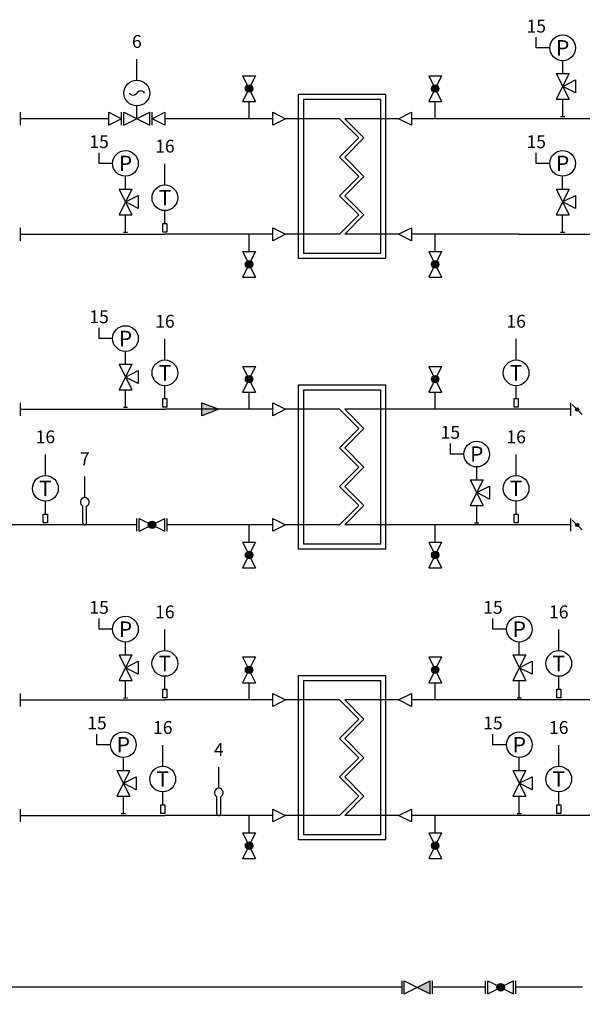
# Model space of a CAD drawing. Units: inches. Extents: x -108739 to 2056831, y 20684 to 184117.
# Drawn here: x -32616 to -21673, y 134402 to 153570 of the extents above; entities that cross this region are included whole.
import ezdxf
from ezdxf.enums import TextEntityAlignment as Align

# ---------------------------------------------------------------- set-up
doc = ezdxf.new("R2010")
doc.units = ezdxf.units.IN
doc.layers.add('Контурный', color=7, linetype='Continuous', lineweight=50)
doc.styles.add('GOST 2.304', font='CS_Gost2304.shx')

msp = doc.modelspace()

# ---------------------------------------------------------------- hatches: boundary and pattern name
at = {"ltscale": 100}
h = msp.add_hatch(color=256, dxfattribs=at)
h.dxf.hatch_style = 1
h.paths.add_polyline_path([(-28123, 152294), (-28155, 152229), (-28123, 152165, 0.618034)])
h.paths.add_polyline_path([(-28123, 152165), (-28155, 152229), (-28188, 152165, 0.116434), (-28155, 152157, 0.116434)])
h.paths.add_polyline_path([(-28123, 152294, 0.116434), (-28155, 152302, 0.116434), (-28188, 152294), (-28155, 152229)])
h.paths.add_polyline_path([(-28188, 152165), (-28155, 152229), (-28188, 152294, 0.618034)])
h = msp.add_hatch(color=256, dxfattribs=at)
h.dxf.hatch_style = 1
h.paths.add_polyline_path([(-24503, 152294), (-24535, 152229), (-24503, 152165, 0.618034)])
h.paths.add_polyline_path([(-24503, 152165), (-24535, 152229), (-24567, 152165, 0.116434), (-24535, 152157, 0.116434)])
h.paths.add_polyline_path([(-24503, 152294, 0.116434), (-24535, 152302, 0.116434), (-24567, 152294), (-24535, 152229)])
h.paths.add_polyline_path([(-24567, 152165), (-24535, 152229), (-24567, 152294, 0.618034)])
h = msp.add_hatch(color=256, dxfattribs=at)
h.dxf.hatch_style = 1
h.paths.add_polyline_path([(-28123, 148871), (-28155, 148806), (-28123, 148742, 0.618034)])
h.paths.add_polyline_path([(-28123, 148742), (-28155, 148806), (-28188, 148742, 0.116434), (-28155, 148734, 0.116434)])
h.paths.add_polyline_path([(-28123, 148871, 0.116434), (-28155, 148879, 0.116434), (-28188, 148871), (-28155, 148806)])
h.paths.add_polyline_path([(-28188, 148742), (-28155, 148806), (-28188, 148871, 0.618034)])
h = msp.add_hatch(color=256, dxfattribs=at)
h.dxf.hatch_style = 1
h.paths.add_polyline_path([(-24503, 148871), (-24535, 148806), (-24503, 148742, 0.618034)])
h.paths.add_polyline_path([(-24503, 148742), (-24535, 148806), (-24567, 148742, 0.116434), (-24535, 148734, 0.116434)])
h.paths.add_polyline_path([(-24503, 148871, 0.116434), (-24535, 148879, 0.116434), (-24567, 148871), (-24535, 148806)])
h.paths.add_polyline_path([(-24567, 148742), (-24535, 148806), (-24567, 148871, 0.618034)])
h = msp.add_hatch(color=256, dxfattribs=at)
h.dxf.hatch_style = 1
h.paths.add_polyline_path([(-28123, 146636), (-28155, 146571), (-28123, 146507, 0.618034)])
h.paths.add_polyline_path([(-28123, 146507), (-28155, 146571), (-28188, 146507, 0.116434), (-28155, 146499, 0.116434)])
h.paths.add_polyline_path([(-28123, 146636, 0.116434), (-28155, 146644, 0.116434), (-28188, 146636), (-28155, 146571)])
h.paths.add_polyline_path([(-28188, 146507), (-28155, 146571), (-28188, 146636, 0.618034)])
h = msp.add_hatch(color=256, dxfattribs=at)
h.dxf.hatch_style = 1
h.paths.add_polyline_path([(-24503, 146636), (-24535, 146571), (-24503, 146507, 0.618034)])
h.paths.add_polyline_path([(-24503, 146507), (-24535, 146571), (-24567, 146507, 0.116434), (-24535, 146499, 0.116434)])
h.paths.add_polyline_path([(-24503, 146636, 0.116434), (-24535, 146644, 0.116434), (-24567, 146636), (-24535, 146571)])
h.paths.add_polyline_path([(-24567, 146507), (-24535, 146571), (-24567, 146636, 0.618034)])
h = msp.add_hatch(color=256, dxfattribs=at)
h.dxf.hatch_style = 1
h.paths.add_polyline_path([(-28743, 145985), (-29072, 146110), (-29072, 145860)])
h = msp.add_hatch(color=256, dxfattribs=at)
h.dxf.hatch_style = 1
h.paths.add_polyline_path([(-21796, 146006, 0.198912), (-21805, 145983, 0.668179), (-21751, 145961)])
h.paths.add_polyline_path([(-21796, 146006), (-21751, 145961, 0.198912), (-21742, 145983, 0.668179)])
h = msp.add_hatch(color=256, dxfattribs=at)
h.dxf.hatch_style = 1
h.paths.add_polyline_path([(-30107, 143767), (-30042, 143735), (-29978, 143767, 0.618034)])
h.paths.add_polyline_path([(-29978, 143767), (-30042, 143735), (-29978, 143702, 0.116434), (-29970, 143735, 0.116434)])
h.paths.add_polyline_path([(-30107, 143767, 0.116434), (-30115, 143735, 0.116434), (-30107, 143702), (-30042, 143735)])
h.paths.add_polyline_path([(-29978, 143702), (-30042, 143735), (-30107, 143702, 0.618034)])
h = msp.add_hatch(color=256, dxfattribs=at)
h.dxf.hatch_style = 1
h.paths.add_polyline_path([(-21796, 143756, 0.198912), (-21805, 143733, 0.668179), (-21751, 143711)])
h.paths.add_polyline_path([(-21796, 143756), (-21751, 143711, 0.198912), (-21742, 143733, 0.668179)])
h = msp.add_hatch(color=256, dxfattribs=at)
h.dxf.hatch_style = 1
h.paths.add_polyline_path([(-28123, 143213), (-28155, 143148), (-28123, 143084, 0.618034)])
h.paths.add_polyline_path([(-28123, 143084), (-28155, 143148), (-28188, 143084, 0.116434), (-28155, 143076, 0.116434)])
h.paths.add_polyline_path([(-28123, 143213, 0.116434), (-28155, 143220, 0.116434), (-28188, 143213), (-28155, 143148)])
h.paths.add_polyline_path([(-28188, 143084), (-28155, 143148), (-28188, 143213, 0.618034)])
h = msp.add_hatch(color=256, dxfattribs=at)
h.dxf.hatch_style = 1
h.paths.add_polyline_path([(-24503, 143213), (-24535, 143148), (-24503, 143084, 0.618034)])
h.paths.add_polyline_path([(-24503, 143084), (-24535, 143148), (-24567, 143084, 0.116434), (-24535, 143076, 0.116434)])
h.paths.add_polyline_path([(-24503, 143213, 0.116434), (-24535, 143220, 0.116434), (-24567, 143213), (-24535, 143148)])
h.paths.add_polyline_path([(-24567, 143084), (-24535, 143148), (-24567, 143213, 0.618034)])
h = msp.add_hatch(color=256, dxfattribs=at)
h.dxf.hatch_style = 1
h.paths.add_polyline_path([(-28123, 140978), (-28155, 140913), (-28123, 140848, 0.618034)])
h.paths.add_polyline_path([(-28123, 140848), (-28155, 140913), (-28188, 140848, 0.116434), (-28155, 140841, 0.116434)])
h.paths.add_polyline_path([(-28123, 140978, 0.116434), (-28155, 140985, 0.116434), (-28188, 140978), (-28155, 140913)])
h.paths.add_polyline_path([(-28188, 140848), (-28155, 140913), (-28188, 140978, 0.618034)])
h = msp.add_hatch(color=256, dxfattribs=at)
h.dxf.hatch_style = 1
h.paths.add_polyline_path([(-24503, 140978), (-24535, 140913), (-24503, 140848, 0.618034)])
h.paths.add_polyline_path([(-24503, 140848), (-24535, 140913), (-24567, 140848, 0.116434), (-24535, 140841, 0.116434)])
h.paths.add_polyline_path([(-24503, 140978, 0.116434), (-24535, 140985, 0.116434), (-24567, 140978), (-24535, 140913)])
h.paths.add_polyline_path([(-24567, 140848), (-24535, 140913), (-24567, 140978, 0.618034)])
h = msp.add_hatch(color=256, dxfattribs=at)
h.dxf.hatch_style = 1
h.paths.add_polyline_path([(-28123, 137555), (-28155, 137490), (-28123, 137425, 0.618034)])
h.paths.add_polyline_path([(-28123, 137425), (-28155, 137490), (-28188, 137425, 0.116434), (-28155, 137418, 0.116434)])
h.paths.add_polyline_path([(-28123, 137555, 0.116434), (-28155, 137562, 0.116434), (-28188, 137555), (-28155, 137490)])
h.paths.add_polyline_path([(-28188, 137425), (-28155, 137490), (-28188, 137555, 0.618034)])
h = msp.add_hatch(color=256, dxfattribs=at)
h.dxf.hatch_style = 1
h.paths.add_polyline_path([(-24503, 137555), (-24535, 137490), (-24503, 137425, 0.618034)])
h.paths.add_polyline_path([(-24503, 137425), (-24535, 137490), (-24567, 137425, 0.116434), (-24535, 137418, 0.116434)])
h.paths.add_polyline_path([(-24503, 137555, 0.116434), (-24535, 137562, 0.116434), (-24567, 137555), (-24535, 137490)])
h.paths.add_polyline_path([(-24567, 137425), (-24535, 137490), (-24567, 137555, 0.618034)])
h = msp.add_hatch(color=256, dxfattribs=at)
h.dxf.hatch_style = 1
h.paths.add_polyline_path([(-24635, 134858), (-24885, 134733), (-24635, 134608)])
h = msp.add_hatch(color=256, dxfattribs=at)
h.dxf.hatch_style = 1
h.paths.add_polyline_path([(-23325, 134765), (-23261, 134733), (-23196, 134765, 0.618034)])
h.paths.add_polyline_path([(-23196, 134765), (-23261, 134733), (-23196, 134701, 0.116434), (-23188, 134733, 0.116434)])
h.paths.add_polyline_path([(-23325, 134765, 0.116434), (-23333, 134733, 0.116434), (-23325, 134701), (-23261, 134733)])
h.paths.add_polyline_path([(-23196, 134701), (-23261, 134733), (-23325, 134701, 0.618034)])

# ---------------------------------------------------------------- linework, layer by layer
for p, q in [((-22568, 153022), (-22568, 153227)), ((-22305, 153022), (-22568, 153022)), ((-30338, 152392), (-30338, 152802)), ((-22055, 152522), (-22055, 152772)), ((-28280, 152479), (-28030, 152479)), ((-28030, 152479), (-28280, 151979)), ((-28280, 152479), (-28030, 151979)), ((-24660, 152479), (-24410, 152479)), ((-24410, 152479), (-24660, 151979)), ((-24660, 152479), (-24410, 151979)), ((-22180, 152522), (-21930, 152522)), ((-21930, 152522), (-22180, 152022)), ((-22180, 152522), (-21930, 152022)), ((-22055, 152272), (-21805, 152397)), ((-21805, 152397), (-21805, 152147)), ((-21805, 152147), (-22055, 152272)), ((-27195, 148918), (-27195, 152118)), ((-27195, 152118), (-25495, 152118)), ((-25595, 152018), (-27095, 152018)), ((-27095, 152018), (-27095, 149018)), ((-25595, 149018), (-25595, 152018)), ((-25495, 148918), (-25495, 152118)), ((-22180, 152022), (-21930, 152022)), ((-22055, 151685), (-22055, 152022)), ((-30338, 151643), (-30338, 151892)), ((-28280, 151979), (-28030, 151979)), ((-28155, 151643), (-28155, 151979)), ((-24660, 151979), (-24410, 151979)), ((-24535, 151643), (-24535, 151979)), ((-32599, 151518), (-32599, 151768)), ((-30883, 151768), (-30633, 151643)), ((-30883, 151518), (-30883, 151768)), ((-30633, 151643), (-30883, 151518)), ((-30633, 151518), (-30633, 151768)), ((-30588, 151518), (-30588, 151768)), ((-30588, 151768), (-30088, 151518)), ((-30588, 151518), (-30088, 151768)), ((-30088, 151518), (-30088, 151768)), ((-30042, 151518), (-30042, 151768)), ((-30042, 151643), (-29792, 151768)), ((-29792, 151518), (-30042, 151643)), ((-29792, 151768), (-29792, 151518)), ((-28155, 151643), (-28155, 151643)), ((-27693, 151768), (-27443, 151643)), ((-27693, 151518), (-27693, 151768)), ((-27443, 151643), (-27693, 151518)), ((-25248, 151643), (-24998, 151768)), ((-24998, 151518), (-25248, 151643)), ((-24998, 151768), (-24998, 151518)), ((-22096, 151685), (-22015, 151685)), ((-22055, 151685), (-22055, 151685)), ((-31072, 150772), (-31072, 150977)), ((-22569, 150772), (-22569, 150977)), ((-30809, 150772), (-31072, 150772)), ((-29792, 150353), (-29792, 150764)), ((-22306, 150772), (-22569, 150772)), ((-30559, 150272), (-30559, 150522)), ((-22056, 150272), (-22056, 150522)), ((-30684, 150272), (-30434, 150272)), ((-30434, 150272), (-30684, 149772)), ((-30684, 150272), (-30434, 149772)), ((-30559, 150022), (-30309, 150147)), ((-30309, 150147), (-30309, 149897)), ((-22181, 150272), (-21931, 150272)), ((-21931, 150272), (-22181, 149772)), ((-22181, 150272), (-21931, 149772)), ((-22056, 150022), (-21806, 150147)), ((-21806, 150147), (-21806, 149897)), ((-30309, 149897), (-30559, 150022)), ((-21806, 149897), (-22056, 150022)), ((-30684, 149772), (-30434, 149772)), ((-30559, 149435), (-30559, 149772)), ((-29792, 149603), (-29792, 149853)), ((-22181, 149772), (-21931, 149772)), ((-22056, 149435), (-22056, 149772)), ((-32599, 149268), (-32599, 149518)), ((-29833, 149435), (-29833, 149603)), ((-29833, 149603), (-29752, 149603)), ((-29752, 149603), (-29752, 149435)), ((-27693, 149518), (-27443, 149393)), ((-27693, 149268), (-27693, 149518)), ((-25248, 149393), (-24998, 149518)), ((-24998, 149518), (-24998, 149268)), ((-30599, 149435), (-30519, 149435)), ((-30559, 149435), (-30559, 149435)), ((-29752, 149435), (-29833, 149435)), ((-28155, 149056), (-28155, 149393)), ((-27443, 149393), (-27693, 149268)), ((-24998, 149268), (-25248, 149393)), ((-24535, 149056), (-24535, 149393)), ((-22096, 149435), (-22016, 149435)), ((-22056, 149435), (-22056, 149435)), ((-28280, 149056), (-28030, 149056)), ((-28030, 149056), (-28280, 148556)), ((-28280, 149056), (-28030, 148556)), ((-25595, 149018), (-27095, 149018)), ((-24660, 149056), (-24410, 149056)), ((-24410, 149056), (-24660, 148556)), ((-24660, 149056), (-24410, 148556)), ((-25495, 148918), (-27195, 148918)), ((-28280, 148556), (-28030, 148556)), ((-24660, 148556), (-24410, 148556)), ((-31072, 147363), (-31072, 147569)), ((-30809, 147363), (-31072, 147363)), ((-29792, 146945), (-29792, 147356)), ((-22960, 146945), (-22960, 147356)), ((-30559, 146863), (-30559, 147113)), ((-30684, 146863), (-30434, 146863)), ((-30434, 146863), (-30684, 146363)), ((-30684, 146863), (-30434, 146363)), ((-30559, 146613), (-30309, 146738)), ((-30309, 146738), (-30309, 146488)), ((-28280, 146821), (-28030, 146821)), ((-28030, 146821), (-28280, 146321)), ((-28280, 146821), (-28030, 146321)), ((-24660, 146821), (-24410, 146821)), ((-24410, 146821), (-24660, 146321)), ((-24660, 146821), (-24410, 146321)), ((-30309, 146488), (-30559, 146613)), ((-27195, 143260), (-27195, 146460)), ((-27195, 146460), (-25495, 146460)), ((-25495, 143260), (-25495, 146460)), ((-30684, 146363), (-30434, 146363)), ((-30559, 146027), (-30559, 146363)), ((-29792, 146195), (-29792, 146445)), ((-28280, 146321), (-28030, 146321)), ((-28155, 145985), (-28155, 146321)), ((-25595, 146360), (-27095, 146360)), ((-27095, 146360), (-27095, 143360)), ((-25595, 143360), (-25595, 146360)), ((-24660, 146321), (-24410, 146321)), ((-24535, 145985), (-24535, 146321)), ((-22960, 146195), (-22960, 146445)), ((-32599, 145860), (-32599, 146110)), ((-29833, 146027), (-29833, 146195)), ((-29833, 146195), (-29752, 146195)), ((-29752, 146195), (-29752, 146027)), ((-29072, 146110), (-28743, 145985)), ((-29072, 145860), (-29072, 146110)), ((-27693, 146110), (-27443, 145985)), ((-27693, 145860), (-27693, 146110)), ((-23001, 146027), (-23001, 146195)), ((-23001, 146195), (-22920, 146195)), ((-22920, 146195), (-22920, 146027)), ((-21900, 146110), (-21900, 145860)), ((-21870, 146080), (-21677, 145887)), ((-30599, 146027), (-30519, 146027)), ((-30559, 146027), (-30559, 146027)), ((-29752, 146027), (-29833, 146027)), ((-28743, 145985), (-29072, 145860)), ((-28155, 145985), (-28155, 145985)), ((-27443, 145985), (-27693, 145860)), ((-22920, 146027), (-23001, 146027)), ((-21772, 145982), (-21775, 145985)), ((-24240, 145113), (-24240, 145319)), ((-32116, 144695), (-32116, 145106)), ((-23977, 145113), (-24240, 145113)), ((-22960, 144695), (-22960, 145106)), ((-23727, 144613), (-23727, 144863)), ((-31350, 144266), (-31350, 144677)), ((-23852, 144613), (-23602, 144613)), ((-23602, 144613), (-23852, 144113)), ((-23852, 144613), (-23602, 144113)), ((-23727, 144363), (-23477, 144488)), ((-23477, 144238), (-23727, 144363)), ((-23477, 144488), (-23477, 144238)), ((-32116, 143945), (-32116, 144195)), ((-22960, 143945), (-22960, 144195)), ((-23852, 144113), (-23602, 144113)), ((-23727, 143777), (-23727, 144113)), ((-32157, 143777), (-32157, 143945)), ((-32157, 143945), (-32076, 143945)), ((-32076, 143777), (-32157, 143777)), ((-32076, 143945), (-32076, 143777)), ((-30338, 143610), (-30338, 143860)), ((-30292, 143610), (-30292, 143860)), ((-30292, 143860), (-29792, 143610)), ((-30292, 143610), (-29792, 143860)), ((-29792, 143610), (-29792, 143860)), ((-29747, 143610), (-29747, 143860)), ((-27693, 143860), (-27443, 143735)), ((-27693, 143610), (-27693, 143860)), ((-23768, 143777), (-23687, 143777)), ((-23727, 143777), (-23727, 143777)), ((-23001, 143777), (-23001, 143945)), ((-23001, 143945), (-22920, 143945)), ((-22920, 143777), (-23001, 143777)), ((-22920, 143945), (-22920, 143777)), ((-21900, 143860), (-21900, 143610)), ((-21870, 143830), (-21677, 143637)), ((-28155, 143398), (-28155, 143735)), ((-27443, 143735), (-27693, 143610)), ((-24535, 143398), (-24535, 143735)), ((-21772, 143732), (-21775, 143735)), ((-28280, 143398), (-28030, 143398)), ((-28030, 143398), (-28280, 142898)), ((-28280, 143398), (-28030, 142898)), ((-24660, 143398), (-24410, 143398)), ((-24410, 143398), (-24660, 142898)), ((-24660, 143398), (-24410, 142898)), ((-25495, 143260), (-27195, 143260)), ((-25595, 143360), (-27095, 143360)), ((-28280, 142898), (-28030, 142898)), ((-24660, 142898), (-24410, 142898)), ((-31072, 141705), (-31072, 141910)), ((-23411, 141705), (-23411, 141910)), ((-30809, 141705), (-31072, 141705)), ((-29793, 141287), (-29793, 141697)), ((-23148, 141705), (-23411, 141705)), ((-22131, 141287), (-22131, 141697)), ((-30559, 141205), (-30559, 141455)), ((-22898, 141205), (-22898, 141455)), ((-30684, 141205), (-30434, 141205)), ((-30434, 141205), (-30684, 140705)), ((-30684, 141205), (-30434, 140705)), ((-30559, 140955), (-30309, 141080)), ((-30309, 141080), (-30309, 140830)), ((-28280, 141163), (-28030, 141163)), ((-28030, 141163), (-28280, 140663)), ((-28280, 141163), (-28030, 140663)), ((-24660, 141163), (-24410, 141163)), ((-24410, 141163), (-24660, 140663)), ((-24660, 141163), (-24410, 140663)), ((-23023, 141205), (-22773, 141205)), ((-22773, 141205), (-23023, 140705)), ((-23023, 141205), (-22773, 140705)), ((-22898, 140955), (-22648, 141080)), ((-22648, 141080), (-22648, 140830)), ((-30309, 140830), (-30559, 140955)), ((-22648, 140830), (-22898, 140955)), ((-30684, 140705), (-30434, 140705)), ((-30559, 140369), (-30559, 140705)), ((-29793, 140537), (-29793, 140787)), ((-27195, 137602), (-27195, 140802)), ((-27195, 140802), (-25495, 140802)), ((-25595, 140702), (-27095, 140702)), ((-27095, 140702), (-27095, 137702)), ((-25595, 137702), (-25595, 140702)), ((-25495, 137602), (-25495, 140802)), ((-23023, 140705), (-22773, 140705)), ((-22898, 140369), (-22898, 140705)), ((-22131, 140537), (-22131, 140787)), ((-29833, 140369), (-29833, 140537)), ((-29833, 140537), (-29752, 140537)), ((-29752, 140537), (-29752, 140369)), ((-28280, 140663), (-28030, 140663)), ((-28155, 140327), (-28155, 140663)), ((-24660, 140663), (-24410, 140663)), ((-24535, 140327), (-24535, 140663)), ((-22171, 140369), (-22171, 140537)), ((-22171, 140537), (-22091, 140537)), ((-22091, 140537), (-22091, 140369)), ((-32599, 140202), (-32599, 140452)), ((-30600, 140369), (-30519, 140369)), ((-30559, 140369), (-30559, 140369)), ((-29752, 140369), (-29833, 140369)), ((-28155, 140327), (-28155, 140327)), ((-27693, 140452), (-27443, 140327)), ((-27693, 140202), (-27693, 140452)), ((-27443, 140327), (-27693, 140202)), ((-25248, 140327), (-24998, 140452)), ((-24998, 140202), (-25248, 140327)), ((-24998, 140452), (-24998, 140202)), ((-22938, 140369), (-22858, 140369)), ((-22898, 140369), (-22898, 140369)), ((-22091, 140369), (-22171, 140369)), ((-31113, 139455), (-31113, 139660)), ((-23411, 139455), (-23411, 139660)), ((-30850, 139455), (-31113, 139455)), ((-29833, 139037), (-29833, 139447)), ((-23148, 139455), (-23411, 139455)), ((-22131, 139037), (-22131, 139447)), ((-30600, 138955), (-30600, 139205)), ((-22898, 138955), (-22898, 139205)), ((-28743, 138608), (-28743, 139018)), ((-30725, 138955), (-30475, 138955)), ((-30475, 138955), (-30725, 138455)), ((-30725, 138955), (-30475, 138455)), ((-30600, 138705), (-30350, 138830)), ((-30350, 138830), (-30350, 138580)), ((-23023, 138955), (-22773, 138955)), ((-22773, 138955), (-23023, 138455)), ((-23023, 138955), (-22773, 138455)), ((-22898, 138705), (-22648, 138830)), ((-22648, 138830), (-22648, 138580)), ((-30350, 138580), (-30600, 138705)), ((-22648, 138580), (-22898, 138705)), ((-30725, 138455), (-30475, 138455)), ((-30600, 138119), (-30600, 138455)), ((-29833, 138287), (-29833, 138537)), ((-23023, 138455), (-22773, 138455)), ((-22898, 138119), (-22898, 138455)), ((-22131, 138287), (-22131, 138537)), ((-29873, 138119), (-29873, 138287)), ((-29873, 138287), (-29793, 138287)), ((-29793, 138287), (-29793, 138119)), ((-22171, 138119), (-22171, 138287)), ((-22171, 138287), (-22091, 138287)), ((-22091, 138287), (-22091, 138119)), ((-32599, 137952), (-32599, 138202)), ((-30640, 138119), (-30560, 138119)), ((-30600, 138119), (-30600, 138119)), ((-29793, 138119), (-29873, 138119)), ((-28155, 137740), (-28155, 138077)), ((-27693, 138202), (-27443, 138077)), ((-27693, 137952), (-27693, 138202)), ((-27443, 138077), (-27693, 137952)), ((-25248, 138077), (-24998, 138202)), ((-24998, 137952), (-25248, 138077)), ((-24998, 138202), (-24998, 137952)), ((-24535, 137740), (-24535, 138077)), ((-22938, 138119), (-22858, 138119)), ((-22898, 138119), (-22898, 138119)), ((-22091, 138119), (-22171, 138119)), ((-28280, 137740), (-28030, 137740)), ((-28030, 137740), (-28280, 137240)), ((-28280, 137740), (-28030, 137240)), ((-25595, 137702), (-27095, 137702)), ((-24660, 137740), (-24410, 137740)), ((-24410, 137740), (-24660, 137240)), ((-24660, 137740), (-24410, 137240)), ((-25495, 137602), (-27195, 137602)), ((-28280, 137240), (-28030, 137240)), ((-24660, 137240), (-24410, 137240)), ((-25180, 134608), (-25180, 134858)), ((-25135, 134608), (-25135, 134858)), ((-25135, 134858), (-24635, 134608)), ((-25135, 134608), (-24635, 134858)), ((-24635, 134608), (-24635, 134858)), ((-24590, 134608), (-24590, 134858)), ((-23556, 134608), (-23556, 134858)), ((-23511, 134608), (-23511, 134858)), ((-23511, 134858), (-23011, 134608)), ((-23511, 134608), (-23011, 134858)), ((-23011, 134608), (-23011, 134858)), ((-22965, 134608), (-22965, 134858))]:
    msp.add_line(p, q, dxfattribs=at)
at = {"color": 1, "ltscale": 100}
for p, q in [((-30883, 151643), (-32599, 151643)), ((-27693, 151643), (-29792, 151643)), ((-26395, 151643), (-27443, 151643)), ((-26395, 151643), (-26020, 151268)), ((-26395, 150893), (-26020, 151268)), ((-26395, 150893), (-26020, 150518)), ((-26395, 150143), (-26020, 150518)), ((-26395, 150143), (-26020, 149768)), ((-26395, 149393), (-26020, 149768)), ((-32599, 149393), (-29792, 149393)), ((-27693, 149393), (-29792, 149393)), ((-26395, 149393), (-27443, 149393)), ((-32599, 140327), (-29792, 140327)), ((-27693, 140327), (-29792, 140327)), ((-26395, 140327), (-27443, 140327)), ((-26395, 140327), (-26020, 139952)), ((-26295, 140327), (-25920, 139952)), ((-25248, 140327), (-26295, 140327)), ((-10244, 140327), (-24998, 140327))]:
    msp.add_line(p, q, dxfattribs=at)
at = {"color": 102, "ltscale": 100}
for p, q in [((-26295, 151643), (-25920, 151268)), ((-25248, 151643), (-26295, 151643)), ((-10244, 151643), (-24998, 151643)), ((-26295, 150893), (-25920, 151268)), ((-26295, 150893), (-25920, 150518)), ((-26295, 150143), (-25920, 150518)), ((-26295, 150143), (-25920, 149768)), ((-26295, 149393), (-25920, 149768)), ((-25248, 149393), (-26295, 149393)), ((-22898, 149393), (-24998, 149393)), ((-22898, 149393), (-18774, 149393)), ((-26295, 145985), (-25920, 145610)), ((-25248, 145985), (-26295, 145985)), ((-22898, 145985), (-25248, 145985)), ((-21900, 145985), (-22898, 145985))]:
    msp.add_line(p, q, dxfattribs=at)
at = {"color": 5, "ltscale": 100}
for p, q in [((-32599, 145985), (-29792, 145985)), ((-27693, 145985), (-29792, 145985)), ((-26395, 145985), (-27443, 145985)), ((-26395, 145985), (-26020, 145610)), ((-26395, 145235), (-26020, 145610)), ((-26395, 145235), (-26020, 144860)), ((-26395, 144485), (-26020, 144860)), ((-26395, 144485), (-26020, 144110)), ((-26395, 143735), (-26020, 144110)), ((-30338, 143735), (-39011, 143735)), ((-27693, 143735), (-29747, 143735)), ((-26395, 143735), (-27443, 143735)), ((-26395, 138077), (-26020, 138452)), ((-26295, 138077), (-25920, 138452)), ((-32599, 138077), (-29792, 138077)), ((-27693, 138077), (-29792, 138077)), ((-26395, 138077), (-27443, 138077)), ((-25248, 138077), (-26295, 138077)), ((-22898, 138077), (-24998, 138077)), ((-20836, 138077), (-22898, 138077)), ((-30518, 134733), (-35368, 134733)), ((-25180, 134733), (-30518, 134733)), ((-23556, 134733), (-24590, 134733)), ((-21670, 134733), (-22965, 134733))]:
    msp.add_line(p, q, dxfattribs=at)
at = {"color": 62, "ltscale": 100}
msp.add_line((-26295, 145235), (-25920, 145610), dxfattribs=at)
at = {"color": 60, "ltscale": 100}
msp.add_line((-26295, 145235), (-25920, 144860), dxfattribs=at)
at = {"color": 241, "ltscale": 100}
msp.add_line((-26295, 144485), (-25920, 144860), dxfattribs=at)
at = {"color": 211, "ltscale": 100}
msp.add_line((-26295, 144485), (-25920, 144110), dxfattribs=at)
at = {"color": 6, "ltscale": 100}
for p, q in [((-26295, 143735), (-25920, 144110)), ((-25248, 143735), (-26295, 143735)), ((-22898, 143735), (-25248, 143735)), ((-21900, 143735), (-22898, 143735))]:
    msp.add_line(p, q, dxfattribs=at)
at = {"color": 20, "ltscale": 100}
for p, q in [((-26395, 139577), (-26020, 139952)), ((-26295, 139577), (-25920, 139952))]:
    msp.add_line(p, q, dxfattribs=at)
at = {"color": 40, "ltscale": 100}
for p, q in [((-26395, 139577), (-26020, 139202)), ((-26295, 139577), (-25920, 139202))]:
    msp.add_line(p, q, dxfattribs=at)
at = {"color": 140, "ltscale": 100}
for p, q in [((-26395, 138827), (-26020, 139202)), ((-26295, 138827), (-25920, 139202))]:
    msp.add_line(p, q, dxfattribs=at)
at = {"color": 150, "ltscale": 100}
for p, q in [((-26395, 138827), (-26020, 138452)), ((-26295, 138827), (-25920, 138452))]:
    msp.add_line(p, q, dxfattribs=at)
at = {"ltscale": 100}
for centre, radius in [((-22055, 153022), 250), ((-30338, 152142), 250), ((-28155, 152229), 72.3), ((-24535, 152229), 72.3), ((-30559, 150772), 250), ((-22056, 150772), 250), ((-29792, 150103), 250), ((-28155, 148806), 72.3), ((-24535, 148806), 72.3), ((-30559, 147363), 250), ((-29792, 146695), 250), ((-22960, 146695), 250), ((-28155, 146571), 72.3), ((-24535, 146571), 72.3), ((-21774, 145983), 31.5), ((-23727, 145113), 250), ((-32116, 144445), 250), ((-22960, 144445), 250), ((-30042, 143735), 72.3), ((-21774, 143733), 31.5), ((-28155, 143148), 72.3), ((-24535, 143148), 72.3), ((-30559, 141705), 250), ((-22898, 141705), 250), ((-29793, 141037), 250), ((-22131, 141037), 250), ((-28155, 140913), 72.3), ((-24535, 140913), 72.3), ((-30600, 139455), 250), ((-22898, 139455), 250), ((-29833, 138787), 250), ((-22131, 138787), 250), ((-28155, 137490), 72.3), ((-24535, 137490), 72.3), ((-23261, 134733), 72.3)]:
    msp.add_circle(centre, radius, dxfattribs=at)
for centre, start, end in [((-30411, 152192), 214.6304, 325.3696), ((-30264, 152091), 34.6304, 145.3696)]:
    msp.add_arc(centre, 89.2, start, end, dxfattribs=at)
at = {"layer": 'Контурный', "color": 7, "lineweight": 30}
for p, q in [((-31386, 143771), (-31386, 144099)), ((-31314, 143771), (-31314, 144099)), ((-28779, 138113), (-28779, 138441)), ((-28706, 138113), (-28706, 138441))]:
    msp.add_line(p, q, dxfattribs=at)
for centre, radius, start, end in [((-31350, 144179), 87.3, 294.5049, 245.4951), ((-31350, 143771), 36.2, 180, 0), ((-28743, 138521), 87.3, 294.5049, 245.4951), ((-28743, 138113), 36.2, 180, 0)]:
    msp.add_arc(centre, radius, start, end, dxfattribs=at)

# ---------------------------------------------------------------- texts
at = {"ltscale": 100, "style": 'GOST 2.304'}
for s, height, p in [('15', 250, (-22568, 153445)), ('6', 250, (-30338, 153146)), ('Р', 300, (-22055, 153022)), ('15', 250, (-31072, 151195)), ('15', 250, (-22569, 151195)), ('16', 250, (-29792, 151108)), ('Р', 300, (-30559, 150772)), ('Р', 300, (-22056, 150772)), ('Т', 300, (-29792, 150103)), ('15', 250, (-31072, 147787)), ('16', 250, (-29792, 147699)), ('16', 250, (-22960, 147699)), ('Р', 300, (-30559, 147363)), ('Т', 300, (-29792, 146695)), ('Т', 300, (-22960, 146695)), ('16', 250, (-32116, 145449)), ('15', 250, (-24240, 145537)), ('16', 250, (-22960, 145449)), ('7', 250, (-31350, 145020)), ('Р', 300, (-23727, 145113)), ('Т', 300, (-32116, 144445)), ('Т', 300, (-22960, 144445)), ('15', 250, (-31072, 142129)), ('15', 250, (-23411, 142129)), ('16', 250, (-29793, 142041)), ('16', 250, (-22131, 142041)), ('Р', 300, (-30559, 141705)), ('Р', 300, (-22898, 141705)), ('Т', 300, (-29793, 141037)), ('Т', 300, (-22131, 141037)), ('15', 250, (-31113, 139879)), ('15', 250, (-23411, 139879)), ('16', 250, (-29833, 139791)), ('16', 250, (-22131, 139791)), ('Р', 300, (-30600, 139455)), ('Р', 300, (-22898, 139455)), ('4', 250, (-28743, 139362)), ('Т', 300, (-29833, 138787)), ('Т', 300, (-22131, 138787))]:
    msp.add_text(s, height=height, dxfattribs=at).set_placement(p, align=Align.MIDDLE_CENTER)
at = {"ltscale": 100, "insert": (-68345, 151884), "char_height": 250, "attachment_point": 1, "style": 'GOST 2.304'}
msp.add_mtext_dynamic_manual_height_columns('\\A1;\\pi7193.2;{\\H1.4x;Общие указания\\P\\pi9004.5;}\\P\\pi0;{\\H1.2x;1. \\A0;\\C7;Технические решения, принятые в рабочих чертежах соответствуют требования экономических, санитарно-гигиенических, противопожарных и других норм, действующих на территории Российской Федерации, и обеспечивают безопасную для жизни и здоровья людей эксплуатацию объекта при соблюдении предусмотренных рабочими чертежами мероприятий. \\P\\A1;\\C256;2. Проект разработан на основании задания на проектирование в соответствии с действующими нормами, правилами и стандартами.\\P3. \\A0;\\Fspds|c204;Автоматическое регулирование температуры горячей воды и температуры в подающем трубопроводе системы отопления осуществляется с помощью контроллера ECL Comfort 310 (ключ А368) и регулирующих клапанов \\Fcs_gost2304|c204;VB2 с электроприводом АМV20\\Fspds|c204;.\\PПринципы работы контроллера ECL Comfort  310:\\PОтопление (контур 1) \\PЗаданная температура подачи TE3 рассчитывается ECL-регулятором на основе температуры наружного воздуха (поз. TE1) в соответствии с графиком. Чем ниже температура наружного воздуха, тем выше заданная температура подачи. В соответствии с недельным графиком контур отопления  может быть переключен на режим комфорта или экономии (два разных температурных значения для требуемой комнатной температуры).\\PРегулирующий клапан с электроприводом (поз. FV2) постепенно открывается, если температура подаваемого теплоносителя оказывается ниже заданной температуры подачи и наоборот. \\PОтопление может отключаться, когда температура наружного воздуха поднимается выше заданного значения.\\PГВС (контур 2)\\PЕсли температура ГВС (поз. TE4) оказывается ниже требуемого значения, то клапан с электроприводом (поз. FV1) постепенно открывается и наоборот. Если заданная температура ГВС не может быть достигнута, контур отопления будет постепенно закрываться, передавая больше энергии на контур ГВС.\\PТемпература обратки (поз. TE6) может ограничиваться  определенным значением.\\PВ соответствии с недельным графиком контур ГВС может быть переключен на режим комфорта или экономии (два разных  температурных значения для требуемой температуры горячей воды).}', width=18008.9, gutter_width=25, heights=[0], dxfattribs=at)

doc.saveas('drawing.dxf')
